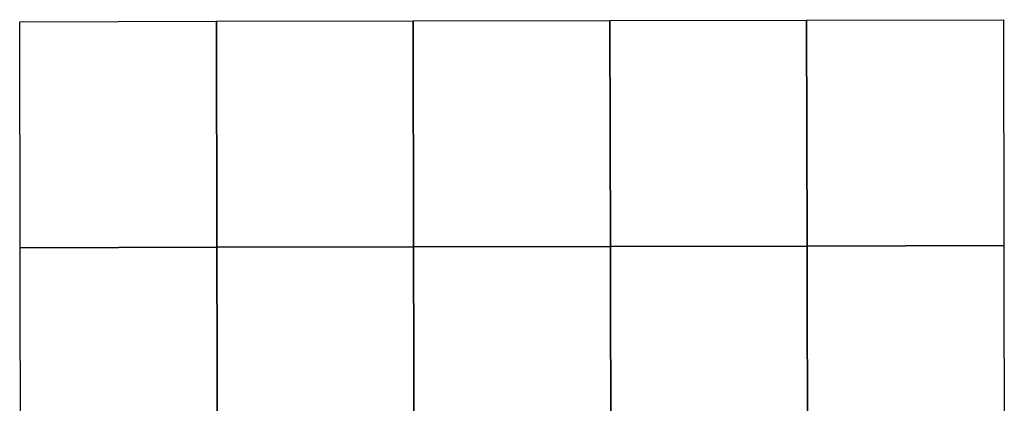
# Model space of a CAD drawing. Units: millimetres. Extents: x 275860 to 278280, y 1685399 to 1688196.
# Drawn here: x 275860 to 278277, y 1687255 to 1688196 of the extents above; entities that cross this region are included whole.
import ezdxf

# ---------------------------------------------------------------- set-up
doc = ezdxf.new("R2010")
doc.units = ezdxf.units.MM
doc.header["$MEASUREMENT"] = 0
doc.layers.add('Malha', color=7, linetype='Continuous', plot=False)

msp = doc.modelspace()

# ---------------------------------------------------------------- linework, layer by layer
at = {"layer": 'Malha', "flags": 128}
for points in [[(275860.467, 1688190.775), (276343.236, 1688191.815), (276344.419, 1687637.559), (275861.673, 1687636.518), (275860.467, 1688190.775)], [(276343.236, 1688191.815), (276826.005, 1688192.835), (276827.164, 1687638.578), (276344.419, 1687637.559), (276343.236, 1688191.815)], [(276826.005, 1688192.835), (277308.775, 1688193.833), (277309.909, 1687639.577), (276827.164, 1687638.578), (276826.005, 1688192.835)], [(277308.751, 1688193.781), (277791.52, 1688194.779), (277792.654, 1687640.523), (277309.909, 1687639.525), (277308.751, 1688193.781)], [(277791.471, 1688194.758), (278274.241, 1688195.757), (278275.375, 1687641.501), (277792.63, 1687640.502), (277791.471, 1688194.758)], [(275861.601, 1687636.519), (276344.37, 1687637.559), (276345.553, 1687083.303), (275862.808, 1687082.262), (275861.601, 1687636.519)], [(276344.37, 1687637.559), (276827.14, 1687638.579), (276828.298, 1687084.322), (276345.553, 1687083.303), (276344.37, 1687637.559)], [(276827.14, 1687638.579), (277309.909, 1687639.577), (277311.043, 1687085.321), (276828.298, 1687084.322), (276827.14, 1687638.579)], [(277309.885, 1687639.525), (277792.654, 1687640.523), (277793.789, 1687086.267), (277311.043, 1687085.269), (277309.885, 1687639.525)], [(277792.606, 1687640.502), (278275.375, 1687641.501), (278276.509, 1687087.245), (277793.764, 1687086.246), (277792.606, 1687640.502)]]:
    msp.add_lwpolyline(points, close=True, dxfattribs=at)

doc.saveas('drawing.dxf')
